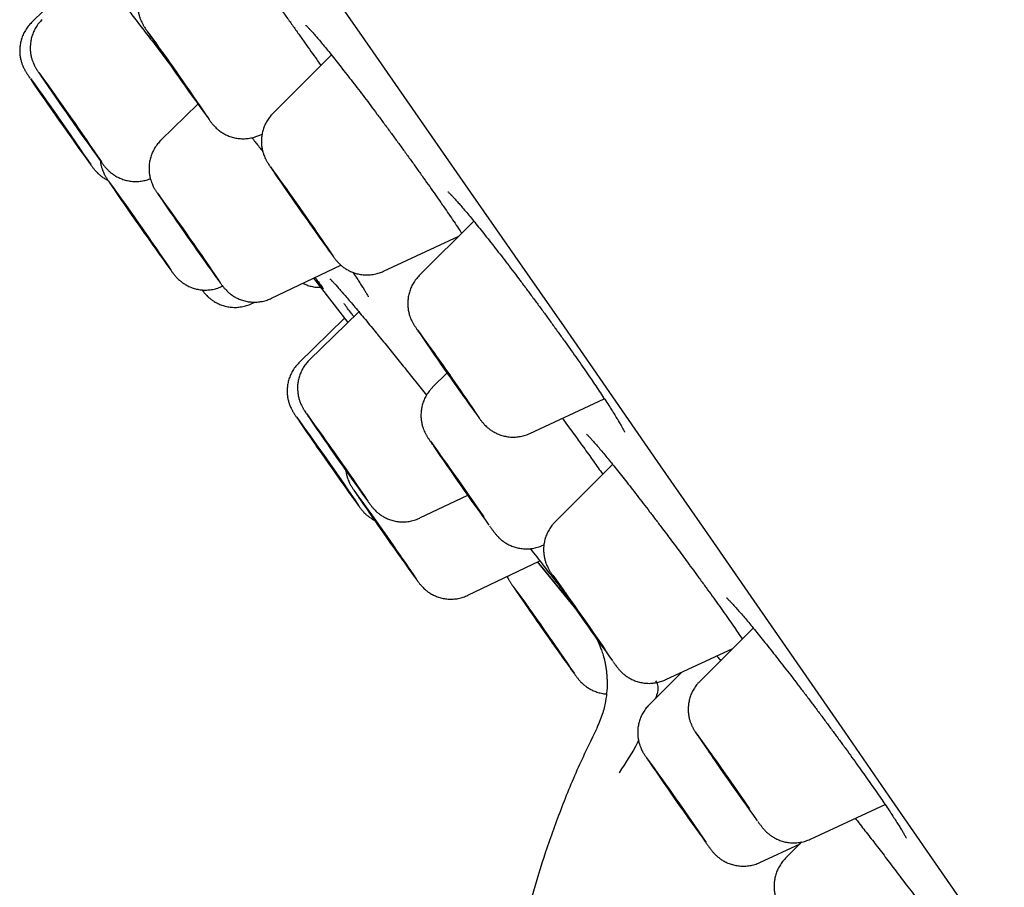
# Model space of a CAD drawing. Units: millimetres. Extents: x 8 to 863, y 12 to 2278.
# Drawn here: x 82 to 95, y 1896 to 1907 of the extents above; entities that cross this region are included whole.
import ezdxf

# ---------------------------------------------------------------- set-up
doc = ezdxf.new("R2010")
doc.units = ezdxf.units.MM

msp = doc.modelspace()

# ---------------------------------------------------------------- linework, layer by layer
at = {"color": 7, "linetype": 'Continuous', "lineweight": 30}
for p, q in [((83.023, 1907.679), (82.403, 1907.072)), ((86.206, 1906.66), (85.464, 1905.917)), ((86.062, 1906.54), (86.072, 1906.525)), ((84.513, 1906.036), (84.042, 1905.576)), ((85.299, 1905.643), (85.327, 1905.656)), ((88.012, 1904.55), (87.321, 1903.859)), ((86.867, 1903.914), (87.821, 1904.359)), ((85.446, 1903.571), (86.325, 1903.992)), ((85.977, 1903.825), (86.414, 1903.264)), ((85.198, 1903.504), (85.237, 1903.523)), ((86.553, 1903.4), (85.926, 1902.786)), ((86.373, 1903.318), (85.794, 1902.751)), ((87.673, 1902.625), (87.489, 1902.441)), ((88.724, 1901.856), (89.668, 1902.296)), ((89.773, 1901.462), (89.044, 1900.733)), ((87.33, 1900.782), (87.935, 1901.071)), ((88.891, 1900.437), (88.903, 1900.442)), ((87.939, 1899.801), (88.851, 1900.237)), ((88.822, 1900.223), (89.339, 1899.58)), ((91.557, 1899.385), (90.879, 1898.707)), ((91.389, 1899.29), (91.419, 1899.247)), ((90.447, 1898.73), (91.298, 1899.126)), ((90.651, 1898.825), (90.238, 1898.412)), ((92.282, 1896.704), (93.23, 1897.146)), ((92.849, 1896.972), (92.864, 1896.953)), ((91.641, 1896.409), (92.152, 1896.647)), ((92.174, 1896.669), (91.968, 1896.463))]:
    msp.add_line(p, q, dxfattribs=at)
at = {"color": 7, "linetype": 'Continuous', "lineweight": 30, "flags": 128}
for points in [[(85.978, 1907.782), (86.626, 1906.85), (87.269, 1905.926), (87.905, 1905.01), (88.534, 1904.104), (89.157, 1903.207), (89.771, 1902.321), (90.378, 1901.445), (90.977, 1900.581), (91.566, 1899.729), (92.147, 1898.89), (92.718, 1898.064), (93.279, 1897.252), (93.829, 1896.454), (94.369, 1895.671)], [(84.149, 1906.559), (84.118, 1906.605), (84.09, 1906.645), (84.066, 1906.68), (84.048, 1906.707), (84.036, 1906.725), (84.029, 1906.735), (84.029, 1906.737), (84.036, 1906.729), (84.048, 1906.712), (84.066, 1906.687), (84.089, 1906.655), (84.117, 1906.616), (84.149, 1906.571), (84.184, 1906.521), (84.221, 1906.469), (84.259, 1906.415), (84.297, 1906.361), (84.334, 1906.308), (84.369, 1906.257), (84.401, 1906.211), (84.429, 1906.171), (84.452, 1906.136), (84.47, 1906.109), (84.482, 1906.091), (84.489, 1906.081), (84.489, 1906.079), (84.483, 1906.087), (84.47, 1906.104), (84.452, 1906.129), (84.429, 1906.161), (84.401, 1906.2), (84.369, 1906.245), (84.334, 1906.295), (84.297, 1906.347), (84.259, 1906.401), (84.221, 1906.455), (84.184, 1906.508), (84.149, 1906.559)], [(82.57, 1906.106), (82.591, 1906.077), (82.616, 1906.042), (82.646, 1906), (82.678, 1905.954), (82.714, 1905.904), (82.75, 1905.852), (82.787, 1905.799), (82.823, 1905.747), (82.858, 1905.698), (82.89, 1905.652), (82.917, 1905.611), (82.941, 1905.577), (82.959, 1905.55), (82.972, 1905.531), (82.978, 1905.52), (82.979, 1905.519), (82.973, 1905.526), (82.961, 1905.542), (82.943, 1905.567), (82.92, 1905.598), (82.893, 1905.637), (82.861, 1905.681), (82.827, 1905.73), (82.791, 1905.781), (82.754, 1905.834), (82.717, 1905.886), (82.682, 1905.937), (82.649, 1905.985), (82.619, 1906.028), (82.593, 1906.066), (82.572, 1906.097), (82.557, 1906.12), (82.547, 1906.135), (82.543, 1906.141), (82.546, 1906.138), (82.555, 1906.126), (82.57, 1906.106)], [(82.7, 1906.14), (82.686, 1906.161), (82.679, 1906.173), (82.677, 1906.176), (82.682, 1906.171), (82.693, 1906.156), (82.709, 1906.133), (82.731, 1906.103), (82.758, 1906.065), (82.789, 1906.022), (82.822, 1905.975), (82.858, 1905.924), (82.895, 1905.871), (82.932, 1905.819), (82.968, 1905.767), (83.001, 1905.719), (83.032, 1905.674), (83.059, 1905.636), (83.081, 1905.603), (83.097, 1905.579), (83.108, 1905.562), (83.113, 1905.555), (83.111, 1905.556), (83.103, 1905.566), (83.089, 1905.585), (83.07, 1905.611), (83.046, 1905.645), (83.017, 1905.686), (82.985, 1905.731), (82.95, 1905.781), (82.913, 1905.833), (82.876, 1905.886), (82.84, 1905.938), (82.805, 1905.988), (82.773, 1906.034), (82.744, 1906.076), (82.72, 1906.112), (82.7, 1906.14)], [(85.712, 1904.838), (85.679, 1904.885), (85.65, 1904.927), (85.625, 1904.963), (85.606, 1904.991), (85.593, 1905.011), (85.586, 1905.023), (85.584, 1905.026), (85.59, 1905.02), (85.601, 1905.004), (85.618, 1904.981), (85.641, 1904.95), (85.668, 1904.911), (85.7, 1904.867), (85.735, 1904.818), (85.772, 1904.765), (85.811, 1904.71), (85.85, 1904.654), (85.888, 1904.599), (85.925, 1904.545), (85.96, 1904.496), (85.991, 1904.451), (86.017, 1904.412), (86.039, 1904.38), (86.055, 1904.355), (86.066, 1904.339), (86.07, 1904.332), (86.068, 1904.334), (86.06, 1904.345), (86.045, 1904.364), (86.026, 1904.391), (86, 1904.426), (85.971, 1904.468), (85.938, 1904.515), (85.901, 1904.566), (85.863, 1904.62), (85.824, 1904.676), (85.785, 1904.732), (85.747, 1904.786), (85.712, 1904.838)], [(83.563, 1904.798), (83.567, 1904.794), (83.577, 1904.781), (83.592, 1904.759), (83.614, 1904.73), (83.64, 1904.693), (83.67, 1904.651), (83.703, 1904.604), (83.739, 1904.553), (83.775, 1904.501), (83.812, 1904.448), (83.848, 1904.397), (83.882, 1904.348), (83.913, 1904.303), (83.941, 1904.263), (83.963, 1904.229), (83.981, 1904.204), (83.993, 1904.186), (83.998, 1904.177), (83.998, 1904.177), (83.991, 1904.185), (83.978, 1904.203), (83.959, 1904.228), (83.936, 1904.261), (83.907, 1904.301), (83.876, 1904.346), (83.841, 1904.395), (83.805, 1904.446), (83.768, 1904.499), (83.731, 1904.551), (83.696, 1904.602), (83.663, 1904.649), (83.634, 1904.692), (83.609, 1904.728), (83.589, 1904.758), (83.574, 1904.78), (83.565, 1904.793), (83.563, 1904.798)], [(84.221, 1904.588), (84.199, 1904.62), (84.183, 1904.644), (84.173, 1904.659), (84.169, 1904.666), (84.171, 1904.664), (84.18, 1904.652), (84.195, 1904.632), (84.215, 1904.604), (84.241, 1904.568), (84.271, 1904.526), (84.304, 1904.479), (84.34, 1904.428), (84.378, 1904.374), (84.416, 1904.319), (84.455, 1904.265), (84.491, 1904.212), (84.525, 1904.163), (84.556, 1904.118), (84.583, 1904.079), (84.605, 1904.047), (84.621, 1904.023), (84.631, 1904.008), (84.635, 1904.001), (84.632, 1904.003), (84.624, 1904.015), (84.609, 1904.035), (84.588, 1904.063), (84.563, 1904.098), (84.533, 1904.14), (84.5, 1904.188), (84.463, 1904.239), (84.426, 1904.293), (84.387, 1904.348), (84.349, 1904.402), (84.312, 1904.455), (84.278, 1904.504), (84.247, 1904.549), (84.221, 1904.588)], [(87.559, 1902.793), (87.525, 1902.842), (87.495, 1902.885), (87.47, 1902.922), (87.45, 1902.952), (87.436, 1902.973), (87.428, 1902.985), (87.426, 1902.989), (87.431, 1902.983), (87.442, 1902.969), (87.459, 1902.946), (87.481, 1902.915), (87.508, 1902.877), (87.54, 1902.832), (87.576, 1902.782), (87.614, 1902.729), (87.653, 1902.672), (87.694, 1902.614), (87.734, 1902.557), (87.773, 1902.501), (87.81, 1902.448), (87.843, 1902.399), (87.873, 1902.355), (87.898, 1902.319), (87.918, 1902.289), (87.932, 1902.268), (87.94, 1902.255), (87.942, 1902.252), (87.937, 1902.257), (87.927, 1902.272), (87.91, 1902.295), (87.887, 1902.326), (87.86, 1902.364), (87.828, 1902.409), (87.793, 1902.458), (87.755, 1902.512), (87.715, 1902.569), (87.675, 1902.626), (87.634, 1902.684), (87.595, 1902.74), (87.559, 1902.793)], [(85.936, 1901.822), (85.953, 1901.799), (85.975, 1901.768), (86.002, 1901.73), (86.033, 1901.686), (86.068, 1901.638), (86.105, 1901.586), (86.143, 1901.531), (86.181, 1901.476), (86.219, 1901.422), (86.255, 1901.37), (86.288, 1901.322), (86.318, 1901.28), (86.343, 1901.243), (86.363, 1901.214), (86.377, 1901.192), (86.385, 1901.18), (86.387, 1901.176), (86.382, 1901.181), (86.371, 1901.196), (86.355, 1901.218), (86.332, 1901.249), (86.305, 1901.287), (86.274, 1901.331), (86.24, 1901.38), (86.203, 1901.432), (86.165, 1901.486), (86.126, 1901.541), (86.089, 1901.595), (86.053, 1901.647), (86.019, 1901.695), (85.99, 1901.738), (85.965, 1901.774), (85.945, 1901.804), (85.931, 1901.825), (85.923, 1901.838), (85.921, 1901.841), (85.925, 1901.836), (85.936, 1901.822)], [(86.066, 1901.856), (86.056, 1901.871), (86.053, 1901.877), (86.056, 1901.873), (86.065, 1901.861), (86.081, 1901.84), (86.102, 1901.811), (86.128, 1901.775), (86.158, 1901.732), (86.192, 1901.684), (86.228, 1901.633), (86.266, 1901.579), (86.305, 1901.524), (86.343, 1901.469), (86.379, 1901.417), (86.413, 1901.368), (86.444, 1901.324), (86.47, 1901.286), (86.491, 1901.255), (86.506, 1901.232), (86.516, 1901.217), (86.519, 1901.211), (86.516, 1901.215), (86.506, 1901.227), (86.491, 1901.248), (86.47, 1901.277), (86.444, 1901.313), (86.414, 1901.356), (86.38, 1901.404), (86.343, 1901.455), (86.305, 1901.509), (86.267, 1901.564), (86.229, 1901.619), (86.192, 1901.671), (86.159, 1901.72), (86.128, 1901.764), (86.102, 1901.802), (86.081, 1901.833), (86.066, 1901.856)], [(87.691, 1901.426), (87.666, 1901.463), (87.646, 1901.492), (87.632, 1901.514), (87.623, 1901.527), (87.621, 1901.531), (87.625, 1901.526), (87.635, 1901.513), (87.652, 1901.491), (87.673, 1901.461), (87.7, 1901.424), (87.73, 1901.381), (87.764, 1901.333), (87.801, 1901.281), (87.838, 1901.228), (87.876, 1901.173), (87.914, 1901.12), (87.949, 1901.068), (87.982, 1901.021), (88.012, 1900.978), (88.037, 1900.941), (88.057, 1900.912), (88.071, 1900.89), (88.08, 1900.877), (88.082, 1900.873), (88.078, 1900.877), (88.068, 1900.891), (88.052, 1900.913), (88.03, 1900.943), (88.004, 1900.98), (87.973, 1901.023), (87.939, 1901.071), (87.903, 1901.122), (87.865, 1901.176), (87.827, 1901.23), (87.79, 1901.284), (87.754, 1901.335), (87.721, 1901.383), (87.691, 1901.426)], [(86.661, 1900.896), (86.665, 1900.892), (86.675, 1900.878), (86.691, 1900.856), (86.713, 1900.826), (86.739, 1900.789), (86.77, 1900.746), (86.804, 1900.698), (86.841, 1900.646), (86.879, 1900.592), (86.918, 1900.537), (86.955, 1900.482), (86.992, 1900.43), (87.025, 1900.382), (87.055, 1900.338), (87.081, 1900.301), (87.101, 1900.271), (87.116, 1900.249), (87.125, 1900.235), (87.127, 1900.23), (87.123, 1900.235), (87.113, 1900.248), (87.097, 1900.27), (87.076, 1900.3), (87.049, 1900.337), (87.018, 1900.38), (86.984, 1900.428), (86.948, 1900.48), (86.91, 1900.535), (86.871, 1900.589), (86.833, 1900.644), (86.797, 1900.696), (86.764, 1900.744), (86.734, 1900.788), (86.708, 1900.825), (86.687, 1900.855), (86.673, 1900.877), (86.664, 1900.891), (86.661, 1900.896)], [(89.246, 1899.719), (89.219, 1899.758), (89.197, 1899.791), (89.18, 1899.816), (89.169, 1899.833), (89.164, 1899.841), (89.166, 1899.84), (89.174, 1899.83), (89.187, 1899.811), (89.207, 1899.784), (89.232, 1899.75), (89.261, 1899.709), (89.294, 1899.663), (89.33, 1899.612), (89.368, 1899.558), (89.407, 1899.502), (89.446, 1899.446), (89.484, 1899.392), (89.52, 1899.34), (89.553, 1899.292), (89.582, 1899.249), (89.607, 1899.213), (89.627, 1899.184), (89.641, 1899.163), (89.649, 1899.151), (89.65, 1899.147), (89.646, 1899.153), (89.635, 1899.167), (89.618, 1899.19), (89.596, 1899.221), (89.569, 1899.258), (89.538, 1899.302), (89.503, 1899.351), (89.466, 1899.404), (89.427, 1899.459), (89.388, 1899.514), (89.35, 1899.57), (89.312, 1899.623), (89.278, 1899.673), (89.246, 1899.719)], [(88.748, 1899.585), (88.78, 1899.54), (88.815, 1899.49), (88.853, 1899.437), (88.892, 1899.381), (88.931, 1899.326), (88.969, 1899.271), (89.006, 1899.218), (89.04, 1899.169), (89.07, 1899.125), (89.096, 1899.087), (89.117, 1899.056), (89.133, 1899.033), (89.142, 1899.018), (89.145, 1899.012), (89.142, 1899.015), (89.133, 1899.027), (89.118, 1899.048), (89.097, 1899.077), (89.071, 1899.113), (89.041, 1899.155), (89.007, 1899.203), (88.971, 1899.254), (88.933, 1899.309), (88.894, 1899.365), (88.855, 1899.42), (88.817, 1899.474), (88.782, 1899.525), (88.749, 1899.572), (88.721, 1899.613), (88.697, 1899.648), (88.679, 1899.675), (88.667, 1899.694), (88.66, 1899.704), (88.66, 1899.706), (88.666, 1899.698), (88.678, 1899.682), (88.696, 1899.657), (88.72, 1899.624), (88.748, 1899.585)], [(91.075, 1897.702), (91.046, 1897.743), (91.022, 1897.779), (91.004, 1897.806), (90.991, 1897.825), (90.985, 1897.835), (90.985, 1897.837), (90.991, 1897.829), (91.003, 1897.812), (91.022, 1897.787), (91.045, 1897.754), (91.074, 1897.714), (91.107, 1897.668), (91.143, 1897.618), (91.181, 1897.563), (91.221, 1897.506), (91.262, 1897.448), (91.302, 1897.391), (91.34, 1897.336), (91.376, 1897.283), (91.409, 1897.236), (91.438, 1897.194), (91.462, 1897.159), (91.48, 1897.131), (91.493, 1897.112), (91.499, 1897.102), (91.499, 1897.101), (91.493, 1897.108), (91.481, 1897.125), (91.462, 1897.15), (91.439, 1897.183), (91.41, 1897.223), (91.377, 1897.269), (91.341, 1897.32), (91.303, 1897.375), (91.263, 1897.431), (91.222, 1897.489), (91.182, 1897.547), (91.144, 1897.602), (91.108, 1897.654), (91.075, 1897.702)], [(90.402, 1897.454), (90.386, 1897.479), (90.375, 1897.495), (90.371, 1897.502), (90.373, 1897.501), (90.381, 1897.49), (90.395, 1897.471), (90.415, 1897.444), (90.44, 1897.409), (90.469, 1897.368), (90.502, 1897.322), (90.537, 1897.271), (90.575, 1897.218), (90.613, 1897.164), (90.651, 1897.11), (90.687, 1897.058), (90.721, 1897.009), (90.752, 1896.964), (90.779, 1896.925), (90.8, 1896.893), (90.817, 1896.868), (90.827, 1896.852), (90.832, 1896.845), (90.83, 1896.846), (90.822, 1896.857), (90.808, 1896.876), (90.788, 1896.903), (90.763, 1896.938), (90.734, 1896.979), (90.701, 1897.025), (90.665, 1897.076), (90.628, 1897.129), (90.59, 1897.183), (90.552, 1897.237), (90.516, 1897.289), (90.482, 1897.339), (90.451, 1897.383), (90.424, 1897.422), (90.402, 1897.454)]]:
    msp.add_lwpolyline(points, dxfattribs=at)
at = {"color": 7, "linetype": 'Continuous', "lineweight": 30}
for centre, radius, start, end in [((45.103, 1878.988), 47.809, 34.5975, 35.8189), ((128.478, 1937.377), 53.993, 214.3622, 215.6787), ((46.643, 1880.478), 44.265, 34.1103, 35.9041), ((124.039, 1934.678), 50.237, 214.2647, 215.7541), ((123.793, 1934.565), 50.101, 214.2638, 215.7594), ((43.085, 1878.061), 48.436, 34.1758, 35.7509), ((68.723, 1895.165), 19.181, 33.8189, 34.8813), ((46.671, 1877.259), 47.809, 34.5975, 35.8189), ((130.046, 1935.648), 53.993, 214.3622, 215.6787), ((47.509, 1879.084), 44.29, 34.114, 35.9057), ((127.165, 1934.884), 52.981, 214.3983, 215.7299), ((48.267, 1879.03), 44.121, 34.1014, 35.9043), ((127.887, 1934.798), 53.102, 214.4089, 215.7163), ((70.291, 1893.436), 19.181, 33.8189, 34.8813), ((47.902, 1874.759), 48.575, 34.5964, 35.8043), ((132.058, 1933.696), 54.18, 214.3586, 215.6681), ((72.628, 1891.704), 18.601, 33.805, 34.8762), ((49.01, 1875.508), 45.348, 34.114, 35.843), ((47.579, 1874.434), 47.264, 34.1957, 35.8378), ((129.897, 1932.082), 53.247, 214.3328, 215.6689), ((129.795, 1932.071), 53.286, 214.3473, 215.6787), ((45.312, 1871.39), 51.953, 34.4713, 35.767), ((132.307, 1932.333), 54.279, 214.3534, 215.6592), ((50.622, 1875.161), 44.29, 34.114, 35.9057), ((130.279, 1930.96), 52.981, 214.3983, 215.7299), ((48.182, 1870.602), 50.349, 34.4824, 35.8012), ((50.211, 1872.265), 47.242, 34.1811, 35.828), ((133.56, 1930.421), 53.914, 214.3754, 215.6899), ((136.803, 1932.889), 58.477, 214.404, 215.45355), ((50.527, 1868.935), 49.725, 34.487, 35.8133), ((132.183, 1926.131), 49.985, 214.2341, 215.7356), ((51.439, 1869.733), 47.827, 34.2692, 35.8418), ((134.207, 1927.706), 53.239, 214.3276, 215.6641)]:
    msp.add_arc(centre, radius, start, end, dxfattribs=at)
for points, knots in [([(83.896, 1907.645), (83.891, 1907.641), (83.87, 1907.621), (83.839, 1907.58), (83.805, 1907.526), (83.78, 1907.469), (83.763, 1907.412), (83.753, 1907.356), (83.749, 1907.301), (83.751, 1907.249), (83.757, 1907.201), (83.768, 1907.157), (83.78, 1907.12), (83.793, 1907.089), (83.804, 1907.066), (83.813, 1907.049), (83.821, 1907.035), (83.828, 1907.023), (83.837, 1907.009), (83.849, 1906.99), (83.867, 1906.963), (83.886, 1906.935), (83.9, 1906.915), (83.904, 1906.908)], [0, 0, 0, 0, 0.02077, 0.084429, 0.145867, 0.205177, 0.262372, 0.317389, 0.370095, 0.420268, 0.467556, 0.511347, 0.550435, 0.582888, 0.608758, 0.631636, 0.655951, 0.684941, 0.725365, 0.793513, 0.879455, 0.961654, 1, 1, 1, 1]), ([(83.395, 1907.527), (83.424, 1907.49), (83.493, 1907.403), (83.61, 1907.254), (83.742, 1907.084), (83.879, 1906.907), (84.016, 1906.727), (84.11, 1906.604), (84.156, 1906.543), (84.157, 1906.542)], [0, 0, 0, 0, 0.125835, 0.300287, 0.474184, 0.648126, 0.822623, 0.996565, 1, 1, 1, 1]), ([(85.299, 1907.605), (85.3, 1907.604), (85.328, 1907.566), (85.383, 1907.491), (85.465, 1907.379), (85.547, 1907.265), (85.63, 1907.151), (85.712, 1907.037), (85.792, 1906.924), (85.871, 1906.813), (85.947, 1906.705), (86.011, 1906.614), (86.048, 1906.56), (86.062, 1906.54)], [0, 0, 0, 0, 0.003432, 0.105948, 0.209318, 0.313371, 0.417898, 0.522671, 0.627399, 0.731835, 0.835792, 0.939125, 1, 1, 1, 1]), ([(82.403, 1907.072), (82.388, 1907.057), (82.359, 1907.026), (82.323, 1906.973), (82.294, 1906.918), (82.273, 1906.861), (82.259, 1906.804), (82.252, 1906.749), (82.251, 1906.695), (82.256, 1906.645), (82.265, 1906.599), (82.276, 1906.558), (82.289, 1906.524), (82.301, 1906.498), (82.311, 1906.478), (82.319, 1906.463), (82.327, 1906.451), (82.335, 1906.438), (82.346, 1906.42), (82.36, 1906.398), (82.376, 1906.375), (82.382, 1906.366)], [0, 0, 0, 0, 0.064999, 0.132394, 0.197459, 0.260244, 0.320723, 0.378788, 0.43425, 0.486804, 0.535952, 0.580765, 0.619433, 0.650423, 0.676057, 0.700929, 0.729115, 0.765545, 0.820748, 0.923408, 1, 1, 1, 1]), ([(82.536, 1907.107), (82.521, 1907.092), (82.492, 1907.062), (82.456, 1907.009), (82.427, 1906.954), (82.406, 1906.897), (82.392, 1906.84), (82.386, 1906.784), (82.385, 1906.731), (82.389, 1906.681), (82.398, 1906.635), (82.41, 1906.594), (82.423, 1906.56), (82.434, 1906.534), (82.444, 1906.514), (82.453, 1906.499), (82.46, 1906.486), (82.468, 1906.474), (82.479, 1906.456), (82.494, 1906.433), (82.509, 1906.411), (82.515, 1906.402)], [0, 0, 0, 0, 0.064514, 0.1319, 0.196955, 0.259732, 0.320202, 0.37826, 0.433714, 0.48626, 0.535401, 0.580209, 0.618873, 0.649859, 0.67549, 0.700358, 0.728539, 0.764961, 0.820152, 0.922804, 1, 1, 1, 1]), ([(85.883, 1907.035), (85.882, 1907.036), (85.882, 1907.036), (85.886, 1907.033), (85.895, 1907.024), (85.911, 1907.007), (85.934, 1906.983), (85.964, 1906.95), (86, 1906.909), (86.042, 1906.86), (86.09, 1906.803), (86.143, 1906.739), (86.201, 1906.667), (86.263, 1906.589), (86.33, 1906.504), (86.4, 1906.414), (86.474, 1906.32), (86.549, 1906.221), (86.627, 1906.12), (86.705, 1906.016), (86.784, 1905.91), (86.865, 1905.802), (86.947, 1905.691), (87.029, 1905.578), (87.112, 1905.465), (87.195, 1905.351), (87.276, 1905.237), (87.356, 1905.125), (87.434, 1905.015), (87.508, 1904.91), (87.561, 1904.834), (87.601, 1904.776), (87.642, 1904.717), (87.697, 1904.636), (87.76, 1904.545), (87.814, 1904.464), (87.845, 1904.417), (87.859, 1904.396)], [0, 0, 0, 0, 0.00265, 0.020344, 0.041099, 0.064838, 0.091113, 0.119264, 0.148633, 0.178713, 0.209178, 0.240463, 0.272359, 0.3047, 0.337331, 0.370111, 0.402885, 0.435513, 0.467897, 0.499964, 0.531663, 0.563633, 0.595898, 0.628413, 0.661116, 0.69394, 0.726809, 0.759624, 0.792321, 0.824845, 0.855092, 0.863587, 0.880352, 0.912154, 0.944089, 0.976214, 1, 1, 1, 1]), ([(85.464, 1905.916), (85.459, 1905.911), (85.438, 1905.892), (85.407, 1905.851), (85.374, 1905.797), (85.348, 1905.74), (85.331, 1905.683), (85.321, 1905.627), (85.317, 1905.572), (85.319, 1905.52), (85.325, 1905.472), (85.336, 1905.428), (85.348, 1905.39), (85.361, 1905.36), (85.372, 1905.337), (85.381, 1905.32), (85.389, 1905.306), (85.396, 1905.294), (85.405, 1905.28), (85.417, 1905.261), (85.435, 1905.234), (85.454, 1905.206), (85.468, 1905.185), (85.472, 1905.179)], [0, 0, 0, 0, 0.02077, 0.084429, 0.145867, 0.205177, 0.262372, 0.317389, 0.370095, 0.420268, 0.467556, 0.511347, 0.550435, 0.582888, 0.608758, 0.631636, 0.655951, 0.684941, 0.725365, 0.793513, 0.879455, 0.961654, 1, 1, 1, 1]), ([(84.625, 1905.88), (84.626, 1905.878), (84.638, 1905.862), (84.654, 1905.839), (84.672, 1905.816), (84.684, 1905.8), (84.694, 1905.787), (84.704, 1905.775), (84.717, 1905.76), (84.735, 1905.741), (84.76, 1905.718), (84.793, 1905.691), (84.834, 1905.665), (84.881, 1905.64), (84.934, 1905.619), (84.992, 1905.604), (85.055, 1905.596), (85.12, 1905.596), (85.184, 1905.605), (85.245, 1905.62), (85.281, 1905.636), (85.298, 1905.643)], [0, 0, 0, 0, 0.015825, 0.105898, 0.200028, 0.254913, 0.294102, 0.325112, 0.351923, 0.37969, 0.414732, 0.459812, 0.50896, 0.562369, 0.620706, 0.682541, 0.746619, 0.812094, 0.878442, 0.94534, 1, 1, 1, 1]), ([(84.042, 1905.575), (84.028, 1905.56), (83.999, 1905.53), (83.963, 1905.477), (83.934, 1905.422), (83.913, 1905.365), (83.899, 1905.308), (83.892, 1905.253), (83.892, 1905.199), (83.896, 1905.149), (83.905, 1905.103), (83.917, 1905.062), (83.929, 1905.028), (83.941, 1905.002), (83.951, 1904.982), (83.96, 1904.967), (83.967, 1904.954), (83.975, 1904.942), (83.986, 1904.924), (84.002, 1904.9), (84.025, 1904.865), (84.049, 1904.83), (84.066, 1904.805), (84.073, 1904.795)], [0, 0, 0, 0, 0.054684, 0.112586, 0.168485, 0.222426, 0.274385, 0.32427, 0.371918, 0.417066, 0.459286, 0.49778, 0.530989, 0.5576, 0.579619, 0.600993, 0.625221, 0.656547, 0.704037, 0.792154, 0.869416, 0.951272, 1, 1, 1, 1]), ([(85.197, 1905.609), (85.2, 1905.605), (85.231, 1905.567), (85.277, 1905.509), (85.32, 1905.454), (85.335, 1905.435)], [0, 0, 0, 0, 0.068038, 0.6864364, 1, 1, 1, 1]), ([(83.145, 1905.277), (83.146, 1905.275), (83.156, 1905.261), (83.171, 1905.241), (83.186, 1905.222), (83.2, 1905.204), (83.211, 1905.191), (83.225, 1905.175), (83.245, 1905.155), (83.273, 1905.131), (83.308, 1905.104), (83.341, 1905.083), (83.364, 1905.073), (83.371, 1905.069)], [0, 0, 0, 0, 0.027601, 0.217999, 0.429313, 0.499732, 0.555954, 0.610818, 0.671266, 0.750481, 0.847532, 0.95094, 1, 1, 1, 1]), ([(83.274, 1905.326), (83.275, 1905.313), (83.278, 1905.285), (83.287, 1905.244), (83.299, 1905.205), (83.312, 1905.173), (83.323, 1905.149), (83.333, 1905.131), (83.341, 1905.117), (83.348, 1905.104), (83.357, 1905.091), (83.369, 1905.072), (83.384, 1905.05), (83.398, 1905.028), (83.403, 1905.02)], [0, 0, 0, 0, 0.074775, 0.162741, 0.241991, 0.308806, 0.361953, 0.407616, 0.454449, 0.509228, 0.583353, 0.702487, 0.888526, 1, 1, 1, 1]), ([(83.276, 1905.316), (83.281, 1905.309), (83.294, 1905.291), (83.308, 1905.272), (83.321, 1905.256), (83.331, 1905.243), (83.341, 1905.23), (83.355, 1905.215), (83.374, 1905.196), (83.399, 1905.172), (83.433, 1905.146), (83.474, 1905.119), (83.522, 1905.095), (83.576, 1905.075), (83.635, 1905.06), (83.698, 1905.053), (83.763, 1905.054), (83.827, 1905.063), (83.878, 1905.076), (83.906, 1905.089), (83.913, 1905.092)], [0, 0, 0, 0, 0.058439, 0.16068, 0.220849, 0.264083, 0.295952, 0.32488, 0.35545, 0.39463, 0.444327, 0.497909, 0.556413, 0.620111, 0.687433, 0.757063, 0.828131, 0.900098, 0.972631, 1, 1, 1, 1]), ([(83.403, 1905.02), (83.406, 1905.017), (83.416, 1905.002), (83.43, 1904.98), (83.444, 1904.961), (83.446, 1904.957)], [0, 0, 0, 0, 0.199815, 0.867112, 1, 1, 1, 1]), ([(87.682, 1904.924), (87.682, 1904.924), (87.681, 1904.925), (87.686, 1904.921), (87.696, 1904.912), (87.713, 1904.895), (87.737, 1904.871), (87.768, 1904.838), (87.804, 1904.797), (87.847, 1904.748), (87.896, 1904.691), (87.95, 1904.626), (88.009, 1904.555), (88.072, 1904.476), (88.14, 1904.392), (88.211, 1904.302), (88.285, 1904.208), (88.362, 1904.109), (88.44, 1904.008), (88.519, 1903.903), (88.6, 1903.797), (88.681, 1903.688), (88.763, 1903.578), (88.846, 1903.466), (88.929, 1903.353), (89.011, 1903.24), (89.092, 1903.127), (89.172, 1903.016), (89.25, 1902.907), (89.325, 1902.801), (89.396, 1902.698), (89.465, 1902.599), (89.529, 1902.504), (89.59, 1902.414), (89.647, 1902.329), (89.7, 1902.248), (89.749, 1902.173), (89.792, 1902.105), (89.83, 1902.043), (89.862, 1901.99), (89.887, 1901.947), (89.905, 1901.914), (89.917, 1901.891), (89.923, 1901.878), (89.926, 1901.872), (89.925, 1901.873), (89.925, 1901.873)], [0, 0, 0, 0, 0.003031, 0.017259, 0.033818, 0.052627, 0.073327, 0.095405, 0.11836, 0.141733, 0.165786, 0.190403, 0.215442, 0.240786, 0.266335, 0.292, 0.317695, 0.343337, 0.368874, 0.394273, 0.41943, 0.444587, 0.469928, 0.49542, 0.521034, 0.546733, 0.572473, 0.598194, 0.623852, 0.649406, 0.674826, 0.700049, 0.725112, 0.750294, 0.775582, 0.800931, 0.82626, 0.851478, 0.876475, 0.901108, 0.925177, 0.945931, 0.96491, 0.982198, 0.997227, 1, 1, 1, 1]), ([(86.193, 1904.151), (86.194, 1904.149), (86.206, 1904.133), (86.222, 1904.11), (86.24, 1904.087), (86.252, 1904.07), (86.262, 1904.058), (86.272, 1904.046), (86.286, 1904.03), (86.304, 1904.012), (86.329, 1903.988), (86.361, 1903.962), (86.402, 1903.935), (86.449, 1903.911), (86.502, 1903.89), (86.561, 1903.875), (86.623, 1903.867), (86.688, 1903.867), (86.753, 1903.875), (86.813, 1903.891), (86.849, 1903.907), (86.866, 1903.914)], [0, 0, 0, 0, 0.015825, 0.105898, 0.200028, 0.254913, 0.294102, 0.325112, 0.351923, 0.37969, 0.414732, 0.459812, 0.50896, 0.562369, 0.620706, 0.682541, 0.746619, 0.812094, 0.878442, 0.94534, 1, 1, 1, 1]), ([(84.163, 1903.936), (84.166, 1903.931), (84.178, 1903.915), (84.192, 1903.897), (84.205, 1903.879), (84.215, 1903.867), (84.225, 1903.854), (84.238, 1903.839), (84.256, 1903.821), (84.281, 1903.798), (84.313, 1903.772), (84.353, 1903.745), (84.399, 1903.72), (84.452, 1903.699), (84.511, 1903.684), (84.573, 1903.675), (84.638, 1903.675), (84.703, 1903.683), (84.766, 1903.699), (84.806, 1903.716), (84.826, 1903.725)], [0, 0, 0, 0, 0.039794, 0.138523, 0.206246, 0.245308, 0.278553, 0.306969, 0.336064, 0.372466, 0.419582, 0.47131, 0.527374, 0.588702, 0.65381, 0.721347, 0.790399, 0.860398, 0.930991, 1, 1, 1, 1]), ([(86.478, 1903.901), (86.48, 1903.897), (86.499, 1903.87), (86.53, 1903.824), (86.569, 1903.764), (86.602, 1903.713), (86.63, 1903.668), (86.65, 1903.634), (86.663, 1903.61), (86.671, 1903.596), (86.674, 1903.59), (86.673, 1903.591), (86.673, 1903.591)], [0, 0, 0, 0, 0.019659, 0.15575, 0.291389, 0.426349, 0.559646, 0.689717, 0.798914, 0.896631, 0.980565, 1, 1, 1, 1]), ([(84.777, 1903.791), (84.782, 1903.785), (84.796, 1903.766), (84.812, 1903.744), (84.826, 1903.726), (84.837, 1903.712), (84.847, 1903.7), (84.861, 1903.685), (84.879, 1903.666), (84.904, 1903.642), (84.937, 1903.616), (84.977, 1903.59), (85.024, 1903.565), (85.078, 1903.544), (85.136, 1903.529), (85.199, 1903.521), (85.264, 1903.522), (85.329, 1903.53), (85.39, 1903.546), (85.428, 1903.563), (85.445, 1903.571)], [0, 0, 0, 0, 0.055045, 0.15101, 0.231119, 0.268042, 0.298826, 0.326522, 0.355244, 0.391607, 0.438273, 0.489033, 0.544246, 0.604519, 0.668371, 0.734514, 0.802085, 0.870549, 0.939574, 1, 1, 1, 1]), ([(86.092, 1903.695), (86.089, 1903.697), (86.079, 1903.709), (86.053, 1903.741), (86.019, 1903.783), (85.993, 1903.815), (85.983, 1903.828)], [0, 0, 0, 0, 0.112513, 0.457662, 0.791225, 1, 1, 1, 1]), ([(85.999, 1903.836), (86.009, 1903.823), (86.031, 1903.793), (86.047, 1903.771), (86.056, 1903.759)], [0, 0, 0, 0, 0.433987, 1, 1, 1, 1]), ([(86.05, 1903.767), (86.058, 1903.756), (86.074, 1903.734), (86.091, 1903.711), (86.101, 1903.695), (86.106, 1903.688), (86.106, 1903.689), (86.106, 1903.689)], [0, 0, 0, 0, 0.241901, 0.521123, 0.747205, 0.928692, 1, 1, 1, 1]), ([(86.186, 1903.819), (86.186, 1903.819), (86.186, 1903.819), (86.191, 1903.815), (86.201, 1903.805), (86.218, 1903.787), (86.243, 1903.761), (86.274, 1903.727), (86.311, 1903.684), (86.355, 1903.634), (86.404, 1903.577), (86.459, 1903.512), (86.52, 1903.441), (86.585, 1903.363), (86.654, 1903.279), (86.724, 1903.195), (86.772, 1903.136), (86.794, 1903.109)], [0, 0, 0, 0, 0.014402, 0.058448, 0.111076, 0.171674, 0.238517, 0.309523, 0.382915, 0.457322, 0.53338, 0.611047, 0.689901, 0.769575, 0.84973, 0.930038, 1, 1, 1, 1]), ([(87.321, 1903.858), (87.307, 1903.843), (87.278, 1903.812), (87.243, 1903.76), (87.214, 1903.704), (87.194, 1903.647), (87.181, 1903.59), (87.175, 1903.535), (87.174, 1903.482), (87.179, 1903.432), (87.188, 1903.386), (87.2, 1903.346), (87.213, 1903.313), (87.225, 1903.287), (87.234, 1903.268), (87.243, 1903.253), (87.25, 1903.24), (87.258, 1903.228), (87.269, 1903.21), (87.285, 1903.186), (87.305, 1903.156), (87.321, 1903.133), (87.327, 1903.124)], [0, 0, 0, 0, 0.05976, 0.122492, 0.183055, 0.241491, 0.297767, 0.351779, 0.403339, 0.452152, 0.497732, 0.539156, 0.574662, 0.603018, 0.626714, 0.650086, 0.676829, 0.711865, 0.765816, 0.858396, 0.94225, 1, 1, 1, 1]), ([(84.564, 1903.678), (84.57, 1903.67), (84.579, 1903.658), (84.592, 1903.642), (84.603, 1903.629), (84.617, 1903.613), (84.637, 1903.593), (84.664, 1903.569), (84.699, 1903.542), (84.742, 1903.516), (84.791, 1903.492), (84.846, 1903.473), (84.906, 1903.46), (84.969, 1903.454), (85.034, 1903.457), (85.099, 1903.468), (85.154, 1903.484), (85.185, 1903.499), (85.197, 1903.505)], [0, 0, 0, 0, 0.113406, 0.154687, 0.187683, 0.219874, 0.255213, 0.301483, 0.358326, 0.418918, 0.485476, 0.557502, 0.633245, 0.711334, 0.790884, 0.87135, 0.952391, 1, 1, 1, 1]), ([(85.845, 1903.762), (85.848, 1903.76), (85.868, 1903.749), (85.908, 1903.734), (85.966, 1903.718), (86.021, 1903.71), (86.056, 1903.71), (86.07, 1903.71)], [0, 0, 0, 0, 0.0449535, 0.2894127, 0.5491751, 0.8187992, 1, 1, 1, 1]), ([(86.49, 1903.338), (86.48, 1903.351), (86.436, 1903.41), (86.395, 1903.465), (86.369, 1903.502), (86.368, 1903.503)], [0, 0, 0, 0, 0.219766, 0.983162, 1, 1, 1, 1]), ([(86.791, 1903.113), (86.816, 1903.082), (86.883, 1903.001), (86.999, 1902.857), (87.135, 1902.687), (87.274, 1902.514), (87.366, 1902.397), (87.411, 1902.34)], [0, 0, 0, 0, 0.133321, 0.352193, 0.570371, 0.788726, 1, 1, 1, 1]), ([(85.926, 1902.785), (85.914, 1902.773), (85.887, 1902.745), (85.852, 1902.696), (85.822, 1902.64), (85.8, 1902.584), (85.785, 1902.527), (85.777, 1902.471), (85.776, 1902.417), (85.78, 1902.367), (85.788, 1902.32), (85.799, 1902.278), (85.812, 1902.243), (85.824, 1902.216), (85.834, 1902.195), (85.843, 1902.18), (85.85, 1902.167), (85.858, 1902.154), (85.868, 1902.139), (85.877, 1902.125), (85.882, 1902.117)], [0, 0, 0, 0, 0.05986, 0.1355029, 0.2085263, 0.2790028, 0.3469123, 0.4121493, 0.4745156, 0.5336925, 0.5891651, 0.639993, 0.6843072, 0.7200906, 0.7492674, 0.7768395, 0.8075831, 0.8464425, 0.9039105, 1, 1, 1, 1]), ([(85.794, 1902.75), (85.781, 1902.736), (85.752, 1902.707), (85.717, 1902.656), (85.688, 1902.6), (85.666, 1902.544), (85.652, 1902.487), (85.645, 1902.431), (85.644, 1902.378), (85.648, 1902.327), (85.657, 1902.281), (85.668, 1902.24), (85.681, 1902.205), (85.693, 1902.179), (85.703, 1902.158), (85.711, 1902.143), (85.719, 1902.131), (85.726, 1902.118), (85.738, 1902.1), (85.754, 1902.075), (85.775, 1902.044), (85.79, 1902.022), (85.797, 1902.012)], [0, 0, 0, 0, 0.055326, 0.118092, 0.178686, 0.237163, 0.293498, 0.347599, 0.399293, 0.448305, 0.494186, 0.536109, 0.572443, 0.601645, 0.625648, 0.648682, 0.674612, 0.707817, 0.757615, 0.859284, 0.942726, 1, 1, 1, 1]), ([(87.489, 1902.439), (87.478, 1902.428), (87.452, 1902.402), (87.418, 1902.354), (87.388, 1902.299), (87.366, 1902.242), (87.351, 1902.185), (87.343, 1902.129), (87.341, 1902.076), (87.345, 1902.025), (87.353, 1901.978), (87.365, 1901.936), (87.377, 1901.901), (87.389, 1901.874), (87.4, 1901.853), (87.408, 1901.838), (87.416, 1901.825), (87.423, 1901.812), (87.434, 1901.795), (87.449, 1901.772), (87.469, 1901.743), (87.485, 1901.719), (87.492, 1901.709)], [0, 0, 0, 0, 0.045021, 0.108774, 0.170318, 0.229717, 0.286953, 0.341939, 0.394507, 0.444392, 0.49116, 0.534025, 0.571419, 0.601632, 0.626246, 0.649469, 0.675337, 0.707988, 0.756204, 0.849593, 0.93481, 1, 1, 1, 1]), ([(85.882, 1902.117), (85.886, 1902.112), (85.895, 1902.097), (85.908, 1902.078), (85.92, 1902.06), (85.922, 1902.057)], [0, 0, 0, 0, 0.294327, 0.850728, 1, 1, 1, 1]), ([(88.046, 1902.097), (88.047, 1902.097), (88.057, 1902.083), (88.073, 1902.061), (88.095, 1902.03), (88.109, 1902.012), (88.124, 1901.994), (88.135, 1901.981), (88.15, 1901.964), (88.171, 1901.943), (88.199, 1901.918), (88.235, 1901.892), (88.279, 1901.866), (88.329, 1901.843), (88.384, 1901.824), (88.445, 1901.812), (88.509, 1901.807), (88.574, 1901.811), (88.638, 1901.824), (88.688, 1901.839), (88.716, 1901.853), (88.723, 1901.856)], [0, 0, 0, 0, 0.002963, 0.09133, 0.182675, 0.28452, 0.318324, 0.345187, 0.371473, 0.401282, 0.440544, 0.487556, 0.537582, 0.592641, 0.651964, 0.714142, 0.778115, 0.843205, 0.908997, 0.975228, 1, 1, 1, 1]), ([(89.135, 1902.047), (89.159, 1902.015), (89.228, 1901.922), (89.339, 1901.769), (89.468, 1901.591), (89.572, 1901.446), (89.629, 1901.365), (89.649, 1901.337)], [0, 0, 0, 0, 0.132411, 0.379784, 0.627945, 0.875317, 1, 1, 1, 1]), ([(89.442, 1901.847), (89.442, 1901.847), (89.443, 1901.846), (89.451, 1901.838), (89.465, 1901.824), (89.486, 1901.802), (89.514, 1901.771), (89.549, 1901.732), (89.59, 1901.685), (89.636, 1901.63), (89.687, 1901.568), (89.743, 1901.499), (89.804, 1901.425), (89.868, 1901.344), (89.936, 1901.258), (90.009, 1901.166), (90.084, 1901.068), (90.163, 1900.967), (90.243, 1900.862), (90.325, 1900.755), (90.401, 1900.653), (90.451, 1900.587), (90.473, 1900.558)], [0, 0, 0, 0, 0.02581, 0.059632, 0.099009, 0.143351, 0.19157, 0.242475, 0.295058, 0.34858, 0.402533, 0.456544, 0.510267, 0.564487, 0.61952, 0.675196, 0.731333, 0.787734, 0.844186, 0.900442, 0.956332, 1, 1, 1, 1]), ([(86.39, 1901.384), (86.39, 1901.377), (86.393, 1901.355), (86.401, 1901.32), (86.413, 1901.281), (86.426, 1901.25), (86.437, 1901.225), (86.446, 1901.207), (86.454, 1901.193), (86.462, 1901.181), (86.47, 1901.167), (86.482, 1901.148), (86.497, 1901.126), (86.511, 1901.105), (86.517, 1901.097)], [0, 0, 0, 0, 0.040846, 0.132038, 0.214194, 0.283459, 0.338555, 0.385893, 0.434443, 0.491231, 0.568074, 0.691578, 0.884439, 1, 1, 1, 1]), ([(86.517, 1901.097), (86.519, 1901.093), (86.529, 1901.078), (86.544, 1901.057), (86.557, 1901.037), (86.56, 1901.034)], [0, 0, 0, 0, 0.199815, 0.867112, 1, 1, 1, 1]), ([(86.643, 1901.028), (86.647, 1901.023), (86.66, 1901.004), (86.679, 1900.979), (86.697, 1900.954), (86.71, 1900.937), (86.72, 1900.924), (86.73, 1900.912), (86.744, 1900.897), (86.761, 1900.878), (86.786, 1900.855), (86.818, 1900.829), (86.858, 1900.802), (86.905, 1900.777), (86.958, 1900.756), (87.016, 1900.741), (87.079, 1900.732), (87.143, 1900.732), (87.208, 1900.74), (87.271, 1900.756), (87.31, 1900.773), (87.33, 1900.781)], [0, 0, 0, 0, 0.031779, 0.118819, 0.20936, 0.273257, 0.308895, 0.339253, 0.365332, 0.392054, 0.425515, 0.468801, 0.516292, 0.567777, 0.624088, 0.68386, 0.745857, 0.809241, 0.873492, 0.938287, 1, 1, 1, 1]), ([(86.516, 1900.986), (86.516, 1900.985), (86.526, 1900.971), (86.542, 1900.949), (86.565, 1900.919), (86.579, 1900.9), (86.593, 1900.882), (86.604, 1900.869), (86.619, 1900.853), (86.64, 1900.832), (86.668, 1900.807), (86.705, 1900.781), (86.734, 1900.762), (86.751, 1900.754), (86.753, 1900.753)], [0, 0, 0, 0, 0.005719, 0.168048, 0.335829, 0.522788, 0.584894, 0.634254, 0.682536, 0.737101, 0.80894, 0.895202, 0.986993, 1, 1, 1, 1]), ([(88.21, 1900.683), (88.219, 1900.671), (88.237, 1900.646), (88.259, 1900.617), (88.274, 1900.597), (88.288, 1900.58), (88.299, 1900.566), (88.313, 1900.55), (88.332, 1900.53), (88.359, 1900.506), (88.393, 1900.48), (88.435, 1900.454), (88.483, 1900.43), (88.538, 1900.41), (88.597, 1900.396), (88.66, 1900.389), (88.725, 1900.391), (88.79, 1900.401), (88.846, 1900.417), (88.878, 1900.432), (88.891, 1900.438)], [0, 0, 0, 0, 0.087093, 0.176732, 0.274459, 0.317183, 0.345528, 0.3715, 0.399452, 0.435664, 0.480989, 0.529544, 0.582724, 0.640471, 0.701366, 0.764256, 0.828389, 0.8933, 0.9587, 1, 1, 1, 1]), ([(89.044, 1900.732), (89.034, 1900.721), (89.008, 1900.695), (88.975, 1900.648), (88.944, 1900.592), (88.922, 1900.536), (88.907, 1900.479), (88.899, 1900.423), (88.897, 1900.369), (88.901, 1900.318), (88.909, 1900.271), (88.92, 1900.23), (88.933, 1900.194), (88.945, 1900.167), (88.955, 1900.146), (88.964, 1900.13), (88.971, 1900.117), (88.979, 1900.105), (88.99, 1900.088), (89.004, 1900.066), (89.027, 1900.032), (89.045, 1900.006), (89.057, 1899.988), (89.058, 1899.986)], [0, 0, 0, 0, 0.042167, 0.103958, 0.163609, 0.221181, 0.276659, 0.329961, 0.380925, 0.429297, 0.474662, 0.516268, 0.552617, 0.582022, 0.605936, 0.628412, 0.653386, 0.684808, 0.731051, 0.819685, 0.902375, 0.990291, 1, 1, 1, 1]), ([(90.472, 1900.56), (90.494, 1900.53), (90.561, 1900.442), (90.651, 1900.32), (90.718, 1900.228), (90.741, 1900.197)], [0, 0, 0, 0, 0.24389, 0.743761, 1, 1, 1, 1]), ([(88.729, 1900.393), (88.757, 1900.358), (88.813, 1900.286), (88.889, 1900.188), (88.959, 1900.098), (89.022, 1900.017), (89.078, 1899.945), (89.126, 1899.882), (89.15, 1899.85), (89.162, 1899.834)], [0, 0, 0, 0, 0.143027, 0.290074, 0.431741, 0.574395, 0.720163, 0.867007, 1, 1, 1, 1]), ([(89.211, 1899.756), (89.203, 1899.765), (89.187, 1899.784), (89.152, 1899.825), (89.109, 1899.877), (89.059, 1899.938), (89.001, 1900.009), (88.935, 1900.09), (88.876, 1900.163), (88.837, 1900.21), (88.825, 1900.225)], [0, 0, 0, 0, 0.132535, 0.267954, 0.40437, 0.53599, 0.668522, 0.803931, 0.940333, 1, 1, 1, 1]), ([(90.74, 1900.198), (90.766, 1900.163), (90.819, 1900.09), (90.899, 1899.981), (90.979, 1899.871), (91.057, 1899.763), (91.132, 1899.657), (91.205, 1899.555), (91.274, 1899.457), (91.335, 1899.369), (91.372, 1899.315), (91.389, 1899.29)], [0, 0, 0, 0, 0.1068, 0.220649, 0.335034, 0.449704, 0.56434, 0.678653, 0.792412, 0.905431, 1, 1, 1, 1]), ([(88.437, 1900.039), (88.438, 1900.036), (88.443, 1900.025), (88.451, 1900.01), (88.459, 1899.994), (88.467, 1899.982), (88.474, 1899.969), (88.485, 1899.952), (88.5, 1899.929), (88.523, 1899.895), (88.542, 1899.868), (88.551, 1899.854)], [0, 0, 0, 0, 0.0247798, 0.0811059, 0.1344209, 0.1939296, 0.2692526, 0.3808092, 0.5989024, 0.794091, 1, 1, 1, 1]), ([(87.276, 1900.012), (87.28, 1900.008), (87.292, 1899.991), (87.306, 1899.973), (87.319, 1899.956), (87.329, 1899.943), (87.339, 1899.931), (87.352, 1899.916), (87.37, 1899.897), (87.394, 1899.874), (87.426, 1899.848), (87.466, 1899.821), (87.513, 1899.797), (87.566, 1899.776), (87.624, 1899.76), (87.687, 1899.751), (87.751, 1899.751), (87.816, 1899.759), (87.88, 1899.775), (87.919, 1899.792), (87.939, 1899.801)], [0, 0, 0, 0, 0.0398212, 0.1386189, 0.2063883, 0.2454775, 0.2787454, 0.3071817, 0.3362967, 0.3727239, 0.4198722, 0.4716364, 0.5277391, 0.5891097, 0.6542619, 0.721846, 0.7909457, 0.8609929, 0.9316352, 1, 1, 1, 1]), ([(91.219, 1899.768), (91.219, 1899.768), (91.219, 1899.769), (91.224, 1899.764), (91.236, 1899.753), (91.254, 1899.735), (91.279, 1899.708), (91.312, 1899.673), (91.35, 1899.63), (91.395, 1899.579), (91.444, 1899.521), (91.499, 1899.456), (91.558, 1899.385), (91.621, 1899.307), (91.688, 1899.224), (91.76, 1899.134), (91.835, 1899.039), (91.912, 1898.94), (91.992, 1898.838), (92.074, 1898.732), (92.156, 1898.624), (92.24, 1898.515), (92.323, 1898.405), (92.406, 1898.294), (92.488, 1898.183), (92.57, 1898.072), (92.652, 1897.961), (92.732, 1897.851), (92.811, 1897.743), (92.887, 1897.636), (92.96, 1897.533), (93.03, 1897.434), (93.097, 1897.34), (93.159, 1897.25), (93.216, 1897.166), (93.269, 1897.088), (93.317, 1897.015), (93.361, 1896.948), (93.399, 1896.888), (93.432, 1896.836), (93.458, 1896.792), (93.477, 1896.758), (93.49, 1896.735), (93.496, 1896.723), (93.498, 1896.717), (93.498, 1896.718), (93.498, 1896.719)], [0, 0, 0, 0, 0.005757, 0.020141, 0.037001, 0.056224, 0.077422, 0.100063, 0.123638, 0.147736, 0.172063, 0.196398, 0.220676, 0.245366, 0.270373, 0.29563, 0.321068, 0.346619, 0.372215, 0.397771, 0.423234, 0.448566, 0.473734, 0.498678, 0.523709, 0.548895, 0.574214, 0.599637, 0.625122, 0.65062, 0.676074, 0.70144, 0.726678, 0.751754, 0.776566, 0.801313, 0.826144, 0.850992, 0.87575, 0.900281, 0.924383, 0.947755, 0.966998, 0.984037, 0.998527, 1, 1, 1, 1]), ([(89.573, 1899.246), (89.575, 1899.243), (89.582, 1899.228), (89.595, 1899.2), (89.612, 1899.16), (89.632, 1899.107), (89.655, 1899.039), (89.673, 1898.969), (89.685, 1898.905), (89.693, 1898.856), (89.698, 1898.808), (89.702, 1898.757), (89.705, 1898.686), (89.702, 1898.583), (89.685, 1898.444), (89.645, 1898.278), (89.595, 1898.166), (89.568, 1898.106)], [0, 0, 0, 0, 0.018913, 0.095247, 0.153545, 0.217422, 0.290134, 0.371547, 0.417762, 0.460081, 0.498579, 0.533936, 0.578263, 0.65317, 0.749372, 0.865701, 1, 1, 1, 1]), ([(91.095, 1899.032), (91.098, 1899.028), (91.112, 1899.01), (91.129, 1898.988), (91.142, 1898.971)], [0, 0, 0, 0, 0.180583, 1, 1, 1, 1]), ([(89.171, 1898.966), (89.178, 1898.957), (89.197, 1898.93), (89.226, 1898.889), (89.256, 1898.847), (89.283, 1898.81), (89.306, 1898.779), (89.322, 1898.758), (89.335, 1898.741), (89.346, 1898.727), (89.36, 1898.711), (89.378, 1898.693), (89.402, 1898.67), (89.435, 1898.644), (89.475, 1898.617), (89.521, 1898.592), (89.574, 1898.571), (89.633, 1898.556), (89.674, 1898.549), (89.695, 1898.549), (89.695, 1898.549)], [0, 0, 0, 0, 0.045355, 0.132328, 0.219761, 0.308179, 0.398746, 0.495562, 0.546914, 0.58241, 0.608864, 0.636314, 0.670671, 0.71511, 0.763853, 0.816701, 0.8745, 0.935848, 0.999477, 1, 1, 1, 1]), ([(89.777, 1898.961), (89.782, 1898.954), (89.795, 1898.935), (89.814, 1898.91), (89.829, 1898.89), (89.842, 1898.874), (89.853, 1898.861), (89.866, 1898.845), (89.885, 1898.826), (89.91, 1898.803), (89.943, 1898.777), (89.984, 1898.75), (90.031, 1898.726), (90.084, 1898.705), (90.143, 1898.69), (90.206, 1898.682), (90.27, 1898.683), (90.335, 1898.691), (90.395, 1898.707), (90.431, 1898.723), (90.446, 1898.73)], [0, 0, 0, 0, 0.04963, 0.142583, 0.24356, 0.285196, 0.316405, 0.343516, 0.371827, 0.407763, 0.453773, 0.503713, 0.558081, 0.617398, 0.680206, 0.745245, 0.811674, 0.878973, 0.946818, 1, 1, 1, 1]), ([(90.318, 1898.715), (90.339, 1898.682), (90.365, 1898.638), (90.328, 1898.52), (90.319, 1898.493)], [0, 0, 0, 0, 0.770481, 1, 1, 1, 1]), ([(90.879, 1898.706), (90.869, 1898.696), (90.843, 1898.671), (90.81, 1898.624), (90.779, 1898.569), (90.757, 1898.512), (90.742, 1898.455), (90.734, 1898.399), (90.732, 1898.345), (90.735, 1898.294), (90.743, 1898.247), (90.754, 1898.205), (90.767, 1898.17), (90.779, 1898.142), (90.79, 1898.121), (90.798, 1898.105), (90.806, 1898.092), (90.813, 1898.08), (90.824, 1898.063), (90.835, 1898.046), (90.847, 1898.028), (90.851, 1898.022)], [0, 0, 0, 0, 0.046612, 0.118358, 0.187618, 0.254465, 0.318887, 0.380789, 0.439988, 0.496192, 0.548929, 0.597346, 0.639741, 0.674109, 0.701983, 0.728024, 0.756849, 0.792927, 0.845743, 0.9454, 1, 1, 1, 1]), ([(90.238, 1898.411), (90.226, 1898.398), (90.198, 1898.369), (90.163, 1898.318), (90.134, 1898.263), (90.113, 1898.206), (90.099, 1898.149), (90.092, 1898.094), (90.091, 1898.04), (90.096, 1897.99), (90.105, 1897.944), (90.116, 1897.903), (90.129, 1897.869), (90.141, 1897.842), (90.151, 1897.823), (90.159, 1897.807), (90.167, 1897.795), (90.174, 1897.782), (90.186, 1897.765), (90.202, 1897.74), (90.22, 1897.713), (90.232, 1897.695), (90.236, 1897.689)], [0, 0, 0, 0, 0.055109, 0.119707, 0.18207, 0.24225, 0.300221, 0.355882, 0.409053, 0.459444, 0.506582, 0.549587, 0.586739, 0.616535, 0.641139, 0.664942, 0.691868, 0.726583, 0.779041, 0.878044, 0.964204, 1, 1, 1, 1]), ([(89.57, 1898.101), (89.502, 1897.964), (89.342, 1897.64), (89.127, 1897.119), (88.92, 1896.548), (88.747, 1895.979), (88.606, 1895.416), (88.494, 1894.859), (88.411, 1894.311), (88.354, 1893.773), (88.322, 1893.246), (88.313, 1892.712), (88.329, 1892.172), (88.369, 1891.63), (88.432, 1891.106), (88.515, 1890.602), (88.615, 1890.121), (88.73, 1889.664), (88.857, 1889.229), (88.995, 1888.815), (89.156, 1888.384), (89.341, 1887.941), (89.552, 1887.493), (89.768, 1887.078), (89.986, 1886.694), (90.205, 1886.341), (90.426, 1886.009), (90.685, 1885.646), (90.994, 1885.247), (91.361, 1884.818), (91.754, 1884.4), (92.173, 1883.995), (92.618, 1883.606), (93.089, 1883.234), (93.585, 1882.881), (94.106, 1882.549), (94.651, 1882.241), (95.22, 1881.958), (95.809, 1881.703), (96.413, 1881.48), (97.022, 1881.291), (97.632, 1881.137), (98.238, 1881.017), (98.84, 1880.93), (99.435, 1880.875), (100.023, 1880.849), (100.6, 1880.852), (101.098, 1880.879), (101.515, 1880.917), (101.849, 1880.957), (102.162, 1881.004), (102.45, 1881.054), (102.712, 1881.106), (102.948, 1881.158), (103.159, 1881.209), (103.284, 1881.242), (103.345, 1881.258)], [0, 0, 0, 0, 0.016815, 0.039431, 0.061564, 0.083213, 0.104379, 0.125061, 0.145259, 0.164973, 0.184204, 0.202951, 0.223374, 0.243189, 0.262398, 0.281001, 0.298996, 0.31608, 0.332579, 0.348492, 0.36382, 0.382853, 0.400899, 0.417958, 0.434031, 0.449116, 0.463367, 0.477646, 0.497909, 0.51849, 0.53939, 0.560608, 0.582145, 0.604, 0.626173, 0.648665, 0.671476, 0.694605, 0.718052, 0.741653, 0.764916, 0.787808, 0.810331, 0.832483, 0.854265, 0.875677, 0.896718, 0.917389, 0.930122, 0.942549, 0.95412, 0.96482, 0.974694, 0.983797, 0.992202, 1, 1, 1, 1]), ([(90.102, 1897.96), (90.097, 1897.948), (90.037, 1897.823), (89.942, 1897.678), (89.855, 1897.546)], [0, 0, 0, 0, 0.092462, 1, 1, 1, 1]), ([(91.614, 1896.931), (91.618, 1896.926), (91.63, 1896.909), (91.648, 1896.886), (91.663, 1896.866), (91.675, 1896.85), (91.685, 1896.838), (91.698, 1896.823), (91.716, 1896.804), (91.74, 1896.782), (91.771, 1896.756), (91.811, 1896.729), (91.857, 1896.704), (91.909, 1896.683), (91.967, 1896.667), (92.029, 1896.658), (92.094, 1896.656), (92.159, 1896.664), (92.222, 1896.679), (92.261, 1896.696), (92.281, 1896.704)], [0, 0, 0, 0, 0.035039, 0.128851, 0.230248, 0.269705, 0.304146, 0.331821, 0.359825, 0.394413, 0.439496, 0.489538, 0.543567, 0.602783, 0.665785, 0.731233, 0.798208, 0.866136, 0.934663, 1, 1, 1, 1]), ([(92.861, 1896.957), (92.884, 1896.928), (92.945, 1896.851), (93.053, 1896.712), (93.183, 1896.544), (93.317, 1896.369), (93.453, 1896.189), (93.589, 1896.008), (93.725, 1895.827), (93.857, 1895.649), (93.958, 1895.511), (94.012, 1895.436), (94.027, 1895.416)], [0, 0, 0, 0, 0.066013, 0.177671, 0.289353, 0.401391, 0.513073, 0.624716, 0.736716, 0.848359, 0.959916, 1, 1, 1, 1]), ([(90.957, 1896.66), (90.959, 1896.657), (90.971, 1896.639), (90.989, 1896.615), (91.012, 1896.585), (91.026, 1896.566), (91.04, 1896.548), (91.051, 1896.536), (91.065, 1896.52), (91.085, 1896.5), (91.112, 1896.475), (91.147, 1896.449), (91.19, 1896.422), (91.238, 1896.399), (91.293, 1896.38), (91.354, 1896.367), (91.417, 1896.361), (91.482, 1896.363), (91.546, 1896.375), (91.6, 1896.39), (91.63, 1896.404), (91.64, 1896.409)], [0, 0, 0, 0, 0.020274, 0.106823, 0.196199, 0.295327, 0.328362, 0.354774, 0.38054, 0.408803, 0.445801, 0.49128, 0.539764, 0.593018, 0.650653, 0.711267, 0.773762, 0.837429, 0.90183, 0.966692, 1, 1, 1, 1]), ([(91.968, 1896.462), (91.955, 1896.449), (91.927, 1896.419), (91.893, 1896.368), (91.863, 1896.313), (91.842, 1896.256), (91.829, 1896.199), (91.822, 1896.144), (91.821, 1896.09), (91.826, 1896.04), (91.835, 1895.994), (91.847, 1895.953), (91.859, 1895.919), (91.871, 1895.893), (91.881, 1895.873), (91.889, 1895.858), (91.897, 1895.846), (91.905, 1895.833), (91.916, 1895.815), (91.927, 1895.798), (91.938, 1895.782), (91.94, 1895.779)], [0, 0, 0, 0, 0.062013, 0.133307, 0.202135, 0.268552, 0.332527, 0.393948, 0.452611, 0.508194, 0.560168, 0.607544, 0.6484, 0.681131, 0.708229, 0.734562, 0.764429, 0.803078, 0.861728, 0.969999, 1, 1, 1, 1])]:
    msp.add_open_spline(points, degree=3, knots=knots, dxfattribs=at)

doc.saveas('drawing.dxf')
